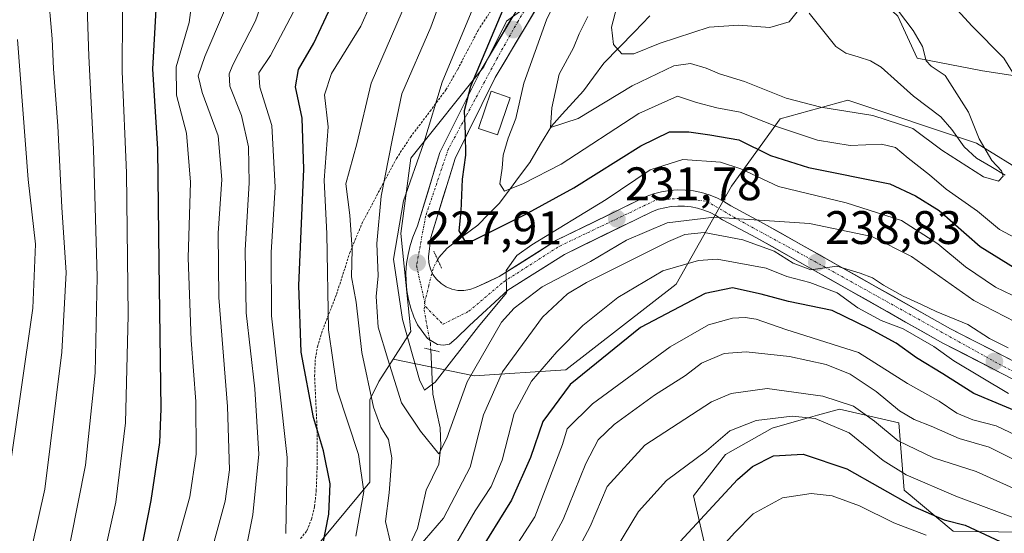
# Model space of a CAD drawing. Units: metres. Extents: x 603373 to 606798, y 4773170 to 4775536.
# Drawn here: x 605095 to 605305, y 4775277 to 4775387 of the extents above; entities that cross this region are included whole.
import ezdxf
from ezdxf.enums import TextEntityAlignment as Align

# ---------------------------------------------------------------- set-up
doc = ezdxf.new("R2010")
doc.units = ezdxf.units.M
doc.header["$MEASUREMENT"] = 0
for name, pattern in [('TRAZO_Y_PUNTO', [1, 0.5, -0.25, 0, -0.25]), ('TRAZOS', [0.75, 0.5, -0.25]), ('TRAZOS2', [0.375, 0.25, -0.125])]:
    doc.linetypes.add(name, pattern=pattern)
for name, color, linetype, lineweight in [('Alambrada', 19, 'TRAZOS', 0), ('Arbolado forestal CxS', 92, 'Continuous', 0), ('Carátula', 7, 'Continuous', 5), ('Corriente natural lineal', 142, 'Continuous', 13), ('Corriente natural lineal oculto', 19, 'TRAZO_Y_PUNTO', 13), ('Curva de nivel maestra', 36, 'Continuous', 30), ('Curva de nivel normal', 36, 'Continuous', 0), ('Edificación ligera', 1, 'Continuous', 0), ('Edificación ligera Cxs', 1, 'Continuous', 0), ('Pastizal CxS', 92, 'Continuous', 0), ('Pista', 135, 'Continuous', 13), ('Pista Cxs', 135, 'Continuous', 0), ('Pista eje', 135, 'TRAZO_Y_PUNTO', 0), ('Puente lineal', 2, 'TRAZOS2', 0), ('Punto de cota en terreno', 7, 'Continuous', 0), ('Rótulo de punto de cota en terreno', 19, 'Continuous', 0)]:
    doc.layers.add(name, color=color, linetype=linetype, lineweight=lineweight)
doc.styles.add('Arial', font='txt', dxfattribs={"height": 0.2})

# ---------------------------------------------------------------- blocks, each defined once
blk = doc.blocks.new('*U205')
at = {"layer": 'Curva de nivel normal', "color": 36, "linetype": 'Continuous', "lineweight": 0}
for points in [[(605265.904305, 4775513.002186, 220), (605264.02, 4775508.88, 220), (605264.75, 4775499.16, 220), (605262.99, 4775491.92, 220), (605262.2, 4775485.78, 220), (605262.79, 4775480.8, 220), (605263.74, 4775477.42, 220), (605264.28, 4775472.96, 220), (605266.05, 4775465.78, 220), (605269.38, 4775459.24, 220), (605271.62, 4775452.67, 220), (605272.63, 4775448.36, 220), (605275.38, 4775440.69, 220), (605279.28, 4775424.28, 220), (605280.45, 4775416.91, 220), (605283.32, 4775408.04, 220), (605287.47, 4775400.36, 220), (605290.35, 4775394.47, 220), (605293.6, 4775390.64, 220), (605298.23, 4775385.6, 220), (605305.02, 4775378.72, 220), (605313.11, 4775365.68, 220)], [(605308.62, 4775339.8, 220), (605304.14, 4775342.22, 220), (605299.4, 4775346.1, 220), (605292.76, 4775350.79, 220), (605289.16, 4775353.86, 220), (605284.62, 4775357.38, 220), (605281.93, 4775359.68, 220), (605278.92, 4775360.36, 220), (605272.25, 4775360.09, 220), (605265.33, 4775361.25, 220), (605256.6, 4775364.18, 220), (605248.83, 4775367.24, 220), (605243.87, 4775368.11, 220), (605239.54, 4775369.24, 220), (605235.49, 4775370.6, 220), (605227.25, 4775366.94, 220), (605210.68, 4775356.11, 220), (605202.63, 4775352.02, 220), (605198.56, 4775350.37, 220), (605197.58, 4775351.94, 220), (605198.08, 4775355.31, 220), (605198.32, 4775358.08, 220), (605199.34, 4775361.64, 220), (605200.99, 4775365.88, 220), (605202.68, 4775373.37, 220), (605207.52, 4775386.88, 220), (605209.78, 4775391.64, 220)]]:
    blk.add_polyline3d(points, dxfattribs=at)
blk = doc.blocks.new('*U206')
at = {"layer": 'Curva de nivel normal', "color": 36, "linetype": 'Continuous', "lineweight": 0}
for points in [[(605315.55, 4775277.05, 270), (605308.32, 4775280.32, 270), (605294.77, 4775285.33, 270), (605284.24, 4775289.91, 270), (605279.3, 4775293, 270), (605272.06, 4775298.87, 270), (605264.78, 4775301.94, 270), (605259.89, 4775302.44, 270), (605252.25, 4775301.46, 270), (605246.62, 4775299.29, 270), (605241.66, 4775295.03, 270), (605233.09, 4775288.7, 270), (605227.13, 4775282.11, 270), (605219.43, 4775269.28, 270)], [(605128.25, 4775273.48, 270), (605131.48, 4775285.21, 270), (605132.82, 4775294.34, 270), (605132.79, 4775305.57, 270), (605131.75, 4775318.58, 270), (605131.17, 4775336.18, 270), (605131.64, 4775352.3, 270), (605130.82, 4775362.77, 270), (605128.67, 4775370.81, 270), (605128.6, 4775376.89, 270), (605131.34, 4775386.35, 270), (605132.61, 4775395.96, 270), (605132.86, 4775415.21, 270), (605131.74, 4775426.41, 270), (605126.97, 4775444.63, 270), (605118.24, 4775467.9, 270), (605111.12, 4775484.45, 270), (605107.47, 4775493.12, 270), (605103.98, 4775498.96, 270), (605101.88, 4775503.13, 270), (605099.54, 4775504.93, 270), (605094.52, 4775504.77, 270)]]:
    blk.add_polyline3d(points, dxfattribs=at)
blk = doc.blocks.new('*U210')
at = {"layer": 'Curva de nivel normal', "color": 36, "linetype": 'Continuous', "lineweight": 0}
blk.add_polyline3d([(605093.49, 4775458.64, 285), (605096.86, 4775453.87, 285), (605098.88, 4775449.33, 285), (605102.94, 4775440.93, 285), (605106.97, 4775425.4, 285), (605109.07, 4775406.52, 285), (605109.98, 4775379.12, 285), (605110.98, 4775359.32, 285), (605111.73, 4775332.13, 285), (605111.3, 4775311.62, 285), (605109.24, 4775291.96, 285), (605104.53, 4775268.33, 285)], dxfattribs=at)
blk = doc.blocks.new('*U211')
at = {"layer": 'Curva de nivel normal', "color": 36, "linetype": 'Continuous', "lineweight": 0}
blk.add_polyline3d([(605092.86, 4775289.29, 295), (605098.04, 4775325.44, 295), (605098.6, 4775339.1, 295), (605097.05, 4775352.89, 295), (605094.73, 4775382.72, 295)], dxfattribs=at)
blk = doc.blocks.new('*U212')
at = {"layer": 'Curva de nivel normal', "color": 36, "linetype": 'Continuous', "lineweight": 0}
for points in [[(605329.05, 4775277.42, 265), (605322.04, 4775281.08, 265), (605307.8, 4775286.69, 265), (605299.14, 4775290.59, 265), (605290.06, 4775293.52, 265), (605282.47, 4775297.15, 265), (605277.48, 4775301.37, 265), (605272.95, 4775304.55, 265), (605266.44, 4775306.7, 265), (605254.59, 4775308.3, 265), (605246.93, 4775307.23, 265), (605242.74, 4775305.49, 265), (605228.51, 4775296.2, 265), (605220.44, 4775287.44, 265), (605216.82, 4775278.92, 265), (605212.25, 4775270.2, 265)], [(605136.5, 4775274.95, 265), (605139.02, 4775284.29, 265), (605139.95, 4775290.96, 265), (605139.5, 4775304.5, 265), (605137.67, 4775327.69, 265), (605137.53, 4775341.45, 265), (605138.34, 4775352.85, 265), (605137.54, 4775362.18, 265), (605134.15, 4775371.43, 265), (605133.28, 4775374.97, 265), (605134.67, 4775379.05, 265), (605138.71, 4775388.4, 265), (605140.64, 4775397.66, 265), (605141.03, 4775411.04, 265), (605139.53, 4775426.23, 265), (605135.75, 4775442.86, 265), (605130.96, 4775457.32, 265), (605123.24, 4775474.74, 265), (605115.41, 4775493.99, 265), (605111.24, 4775506.52, 265), (605110.01, 4775510.6, 265)]]:
    blk.add_polyline3d(points, dxfattribs=at)
blk = doc.blocks.new('*U216')
at = {"layer": 'Curva de nivel normal', "color": 36, "linetype": 'Continuous', "lineweight": 0}
for points in [[(605116.94, 4775510.71, 260), (605117.96, 4775506.62, 260), (605122.72, 4775493.88, 260), (605132.59, 4775472.39, 260), (605139.66, 4775456.13, 260), (605144.67, 4775441.36, 260), (605147.59, 4775428, 260), (605148.86, 4775417.01, 260), (605149.17, 4775407.79, 260), (605148.92, 4775399.99, 260), (605148.01, 4775393.78, 260), (605145.48, 4775386.65, 260), (605140.7, 4775377.28, 260), (605139.89, 4775375.41, 260), (605140, 4775372.76, 260), (605142.48, 4775366.53, 260), (605144.04, 4775359.84, 260), (605144.18, 4775352.14, 260), (605143.28, 4775337.77, 260), (605143.5, 4775324.42, 260), (605145.38, 4775308.21, 260), (605146.23, 4775294.35, 260), (605144.92, 4775281.36, 260), (605142.46, 4775268.92, 260)], [(605205.26, 4775269.62, 260), (605211.06, 4775280.38, 260), (605215.91, 4775292.33, 260), (605218.52, 4775297.38, 260), (605221.94, 4775300.62, 260), (605230.59, 4775306.89, 260), (605237.15, 4775311.05, 260), (605240.59, 4775313.72, 260), (605245.38, 4775315.74, 260), (605250.07, 4775316.12, 260), (605259.34, 4775315.1, 260), (605267.12, 4775313.42, 260), (605272.28, 4775311.34, 260), (605277.82, 4775307.64, 260), (605282.78, 4775303.54, 260), (605285.89, 4775301.68, 260), (605289.52, 4775300.25, 260), (605295.49, 4775297.66, 260), (605301.92, 4775295.78, 260), (605309.75, 4775291.91, 260), (605321.28, 4775287.65, 260), (605327.65, 4775285.69, 260), (605335.03, 4775281.24, 260), (605341.21, 4775273.96, 260)]]:
    blk.add_polyline3d(points, dxfattribs=at)
blk = doc.blocks.new('*U217')
at = {"layer": 'Curva de nivel normal', "color": 36, "linetype": 'Continuous', "lineweight": 0}
for points in [[(605305.93, 4775316.98, 240), (605301.96, 4775319, 240), (605297.36, 4775321.93, 240), (605290.58, 4775324.71, 240), (605287.45, 4775326.25, 240), (605283.59, 4775328.02, 240), (605279.37, 4775330.35, 240), (605277.04, 4775331.91, 240), (605274.41, 4775332.92, 240), (605269.44, 4775334.38, 240), (605263.86, 4775333.6, 240), (605260.12, 4775335.02, 240), (605256.05, 4775337.59, 240), (605249.36, 4775340.02, 240), (605241.12, 4775341.57, 240), (605237.04, 4775341.13, 240), (605233.55, 4775339.67, 240), (605216.07, 4775330.9, 240), (605212.04, 4775328.49, 240), (605206.68, 4775323.54, 240), (605198.14, 4775311.83, 240), (605194.11, 4775302.72, 240), (605191.27, 4775291.54, 240), (605185.57, 4775280.64, 240), (605178.82, 4775272.83, 240)], [(605174.27, 4775275.42, 240), (605173.23, 4775279.95, 240), (605173.97, 4775286.1, 240), (605174.58, 4775293.56, 240), (605173.88, 4775297.47, 240), (605172.19, 4775300.07, 240), (605170.64, 4775304.32, 240), (605168.17, 4775315.98, 240), (605166.97, 4775326.7, 240), (605165.99, 4775332.13, 240), (605166.11, 4775337.95, 240), (605165.61, 4775345.26, 240), (605164.73, 4775351.94, 240), (605167.1, 4775360.44, 240), (605170.16, 4775373.38, 240), (605176.78, 4775388.66, 240)]]:
    blk.add_polyline3d(points, dxfattribs=at)
blk = doc.blocks.new('*U222')
at = {"layer": 'Curva de nivel normal', "color": 36, "linetype": 'Continuous', "lineweight": 0}
blk.add_polyline3d([(605311.82, 4775320.28, 235), (605298.6, 4775327.04, 235), (605285.35, 4775336.46, 235), (605276.92, 4775340.7, 235), (605263.59, 4775343.46, 235), (605243.25, 4775344.83, 235), (605233.25, 4775343.64, 235), (605224.59, 4775339.9, 235), (605216.94, 4775335.41, 235), (605206.6, 4775329.95, 235), (605200.62, 4775325.44, 235), (605197.93, 4775322.42, 235), (605190.6, 4775309.72, 235), (605186.26, 4775297.69, 235), (605184.56, 4775294.4, 235), (605180.68, 4775299.22, 235), (605176.65, 4775305.23, 235), (605173.69, 4775314.59, 235), (605171.68, 4775321.42, 235), (605171.25, 4775327.94, 235), (605171.67, 4775332.36, 235), (605171.35, 4775339.2, 235), (605172.32, 4775349.31, 235), (605174.68, 4775361.6, 235), (605176.7, 4775371.15, 235), (605182.87, 4775385.36, 235), (605187.84, 4775398.95, 235)], dxfattribs=at)
blk = doc.blocks.new('*U231')
at = {"layer": 'Curva de nivel normal', "color": 36, "linetype": 'Continuous', "lineweight": 0}
for points in [[(605307.74, 4775298.26, 255), (605303.38, 4775300.35, 255), (605298.44, 4775301.61, 255), (605295.04, 4775303.08, 255), (605291.23, 4775305.6, 255), (605284.5, 4775309.35, 255), (605274.07, 4775315.99, 255), (605258.59, 4775320.89, 255), (605252.25, 4775323.06, 255), (605249.9, 4775323.48, 255), (605247.19, 4775323.27, 255), (605242.06, 4775321.89, 255), (605233.88, 4775317.22, 255), (605217.35, 4775305.05, 255), (605211.94, 4775299.75, 255), (605210.97, 4775296.36, 255), (605205.08, 4775280.95, 255), (605198.59, 4775270.96, 255)], [(605151.99, 4775277.4, 255), (605152.27, 4775293.64, 255), (605148.94, 4775323.81, 255), (605148.86, 4775337.27, 255), (605149.66, 4775351.21, 255), (605148.97, 4775364.35, 255), (605146.42, 4775372.54, 255), (605146.22, 4775375.61, 255), (605148.68, 4775379.28, 255), (605153.59, 4775388.61, 255), (605156.08, 4775396.61, 255), (605157.2, 4775408.19, 255), (605157.24, 4775421.67, 255), (605155.5, 4775432.17, 255), (605149.68, 4775449.69, 255), (605140.19, 4775471.69, 255), (605124.52, 4775506.73, 255), (605123.49, 4775510.81, 255)]]:
    blk.add_polyline3d(points, dxfattribs=at)
blk = doc.blocks.new('*U233')
at = {"layer": 'Curva de nivel normal', "color": 36, "linetype": 'Continuous', "lineweight": 0}
blk.add_polyline3d([(605092.49, 4775252.52, 290), (605095.61, 4775264.63, 290), (605100.6, 4775286.83, 290), (605104.2, 4775316.05, 290), (605105.14, 4775333.03, 290), (605104.18, 4775346.91, 290), (605103.38, 4775364.32, 290), (605102.4, 4775376.47, 290), (605102.16, 4775382.83, 290), (605101.24, 4775393.56, 290), (605099.94, 4775413.22, 290), (605097.87, 4775426.49, 290), (605094.12, 4775438.33, 290)], dxfattribs=at)
blk = doc.blocks.new('*U234')
at = {"layer": 'Curva de nivel normal', "color": 36, "linetype": 'Continuous', "lineweight": 0}
blk.add_polyline3d([(605222.56, 4775389.68, 210), (605221.39, 4775385.36, 210), (605221.8, 4775381.6, 210), (605223.62, 4775379.64, 210), (605226.16, 4775379.61, 210), (605231.74, 4775381.89, 210), (605242.22, 4775385.33, 210), (605248.47, 4775385.72, 210), (605255.15, 4775385.25, 210), (605259.28, 4775386.48, 210), (605263.52, 4775391.86, 210)], dxfattribs=at)
blk = doc.blocks.new('*U243')
at = {"layer": 'Curva de nivel normal', "color": 36, "linetype": 'Continuous', "lineweight": 0}
for points in [[(605136.87065, 4775511.01377, 245), (605137.98, 4775506.93, 245), (605147.85, 4775484.52, 245), (605151.52, 4775475.31, 245), (605153.71, 4775471.18, 245), (605158.9, 4775462.62, 245), (605167.03, 4775443.35, 245), (605171.46, 4775428.13, 245), (605173.17, 4775416.24, 245), (605173.23, 4775402.81, 245), (605171.52, 4775393.59, 245), (605167.93, 4775385.54, 245), (605161.7, 4775375.44, 245), (605160.19, 4775370.89, 245), (605160.98, 4775364.08, 245), (605160.17, 4775352.73, 245), (605160.71, 4775341.29, 245), (605161.06, 4775320.79, 245), (605162.88, 4775308.03, 245), (605167.43, 4775294.25, 245), (605168.57, 4775286.36, 245), (605166.87, 4775276.81, 245)], [(605188.43, 4775275.47, 245), (605192.3, 4775282.25, 245), (605195.76, 4775287.4, 245), (605198.05, 4775293.03, 245), (605200.62, 4775302.98, 245), (605204.36, 4775309.84, 245), (605209.75, 4775316.16, 245), (605215.31, 4775321.76, 245), (605222.73, 4775327.68, 245), (605232.33, 4775333.39, 245), (605239.94, 4775335.57, 245), (605243.94, 4775335.85, 245), (605254.38, 4775333.95, 245), (605258.78, 4775332.15, 245), (605263.67, 4775330.92, 245), (605269.47, 4775328.68, 245), (605273.94, 4775325.52, 245), (605278.86, 4775322.82, 245), (605283.6, 4775321, 245), (605290.1, 4775317.24, 245), (605294.39, 4775314.18, 245), (605306, 4775307.27, 245)]]:
    blk.add_polyline3d(points, dxfattribs=at)
blk = doc.blocks.new('*U244')
at = {"layer": 'Curva de nivel normal', "color": 36, "linetype": 'Continuous', "lineweight": 0}
for points in [[(605288.47, 4775277.02, 280), (605281.56, 4775279.7, 280), (605274.27, 4775283.3, 280), (605268.41, 4775285.46, 280), (605263.93, 4775285.96, 280), (605257.84, 4775285.01, 280), (605251.62, 4775281.61, 280), (605247.7, 4775277.62, 280), (605243.75, 4775273.29, 280)], [(605111.52, 4775265.2, 280), (605115.74, 4775284.1, 280), (605117.79, 4775300.97, 280), (605118.34, 4775323.96, 280), (605118, 4775354.28, 280), (605117.09, 4775375.86, 280), (605117.22, 4775400.42, 280), (605116.68, 4775416.16, 280), (605114.9, 4775427.78, 280), (605111.66, 4775440.46, 280), (605106.68, 4775454.45, 280), (605102.04, 4775462.57, 280), (605097.61, 4775469.67, 280), (605092.27, 4775474.64, 280)]]:
    blk.add_polyline3d(points, dxfattribs=at)
blk = doc.blocks.new('*U247')
at = {"layer": 'Curva de nivel normal', "color": 36, "linetype": 'Continuous', "lineweight": 0}
blk.add_polyline3d([(605308.56, 4775327.35, 230), (605303.27, 4775329.94, 230), (605296.85, 4775334.23, 230), (605290.96, 4775339.15, 230), (605283.21, 4775344.15, 230), (605271.4, 4775347.9, 230), (605257.01, 4775351.37, 230), (605248.95, 4775355.12, 230), (605244.62, 4775356.58, 230), (605236.58, 4775357.13, 230), (605229.63, 4775354.95, 230), (605220.22, 4775348.61, 230), (605204.42, 4775338.95, 230), (605201.22, 4775336.68, 230), (605198.96, 4775333.48, 230), (605199.01, 4775328.7, 230), (605193.03, 4775321.51, 230), (605183.79, 4775309.69, 230), (605181.53, 4775307.94, 230), (605180.47, 4775310.15, 230), (605176.86, 4775323, 230), (605174.95, 4775335.88, 230), (605177.03, 4775348.33, 230), (605181.4, 4775360.7, 230), (605185.32, 4775373.61, 230), (605195.02, 4775397.03, 230)], dxfattribs=at)
blk = doc.blocks.new('*U254')
at = {"layer": 'Curva de nivel normal', "color": 36, "linetype": 'Continuous', "lineweight": 0}
blk.add_polyline3d([(605280.82, 4775391.05, 215), (605285.73, 4775384.6, 215), (605287.69, 4775381.18, 215), (605288.44, 4775378.13, 215), (605289.52, 4775376.99, 215), (605292.55, 4775375.02, 215), (605297.53, 4775367.18, 215), (605299.75, 4775361.5, 215), (605302.47, 4775356.93, 215), (605304.56, 4775354.71, 215), (605304.92, 4775353.56, 215), (605303.88, 4775352.53, 215), (605300.69, 4775353.42, 215), (605291.8, 4775359.1, 215), (605285.62, 4775363.72, 215), (605277.11, 4775366.5, 215), (605266.05, 4775368.29, 215), (605258.66, 4775370.2, 215), (605249.74, 4775373.76, 215), (605244.39, 4775375.36, 215), (605241.59, 4775376.61, 215), (605238.25, 4775377.59, 215), (605234.67, 4775377.12, 215), (605225.78, 4775372.83, 215), (605214.28, 4775365.88, 215), (605208.41, 4775363.95, 215), (605208.68, 4775368.15, 215), (605210.24, 4775375.28, 215), (605213.28, 4775380.94, 215), (605214.5, 4775383.94, 215), (605216.34, 4775387.61, 215)], dxfattribs=at)
blk = doc.blocks.new('*U258')
at = {"layer": 'Curva de nivel maestra', "color": 36, "linetype": 'Continuous', "lineweight": 30}
blk.add_polyline3d([(605201.52, 4775396.87, 225), (605191.32, 4775372.66, 225), (605189.96, 4775367.49, 225), (605190.21, 4775362.56, 225), (605190.29, 4775358.06, 225), (605189.57, 4775352.96, 225), (605189.3, 4775346.08, 225), (605188.85, 4775341.9, 225), (605190.06, 4775339.85, 225), (605192.01, 4775339.9, 225), (605202.86, 4775345.32, 225), (605213.35, 4775351.07, 225), (605227.63, 4775360.05, 225), (605233.74, 4775363.02, 225), (605237.86, 4775363.05, 225), (605242.32, 4775362.38, 225), (605248.51, 4775361.28, 225), (605255.32, 4775357.94, 225), (605263.38, 4775355.45, 225), (605280.71, 4775351.94, 225), (605286.21, 4775349.38, 225), (605291.24, 4775346.22, 225), (605300, 4775338.56, 225), (605307.43, 4775333.93, 225)], dxfattribs=at)
blk = doc.blocks.new('*U263')
at = {"layer": 'Curva de nivel maestra', "color": 36, "linetype": 'Continuous', "lineweight": 30}
for points in [[(605095.22, 4775487.94, 275), (605099.38, 4775483.87, 275), (605101.93, 4775480.9, 275), (605103.99, 4775479.08, 275), (605106.1, 4775475.74, 275), (605108.16, 4775470.82, 275), (605112.04, 4775462.36, 275), (605117.26, 4775448.92, 275), (605121.69, 4775434.35, 275), (605124.16, 4775422.82, 275), (605124.94, 4775412.76, 275), (605124.64, 4775395.46, 275), (605123.52, 4775376.46, 275), (605124.59, 4775359.33, 275), (605124.91, 4775335.13, 275), (605125.28, 4775303.95, 275), (605125.01, 4775296.79, 275), (605123.16, 4775284.45, 275), (605118.54, 4775260.94, 275)], [(605234.23, 4775273.81, 275), (605248.25, 4775288.89, 275), (605251.43, 4775291.68, 275), (605255.92, 4775293.97, 275), (605262.25, 4775294.32, 275), (605271.58, 4775291.19, 275), (605285.64, 4775283.2, 275), (605292.29, 4775280.33, 275), (605296.78, 4775279.17, 275), (605304.24, 4775275.68, 275)]]:
    blk.add_polyline3d(points, dxfattribs=at)
blk = doc.blocks.new('*U270')
at = {"layer": 'Curva de nivel maestra', "color": 36, "linetype": 'Continuous', "lineweight": 30}
for points in [[(605355.07, 4775276.38, 250), (605348.56, 4775282.39, 250), (605339.98, 4775288.55, 250), (605331.14, 4775293.39, 250), (605322.48, 4775297.03, 250), (605317.01, 4775300.04, 250), (605308.62, 4775303.07, 250), (605298.62, 4775307.28, 250), (605292.04, 4775311.45, 250), (605286.38, 4775314.88, 250), (605282.1, 4775318, 250), (605276.48, 4775321, 250), (605268.44, 4775324.96, 250), (605259.1, 4775326.84, 250), (605253.33, 4775328.43, 250), (605247.16, 4775329.74, 250), (605241.37, 4775328.54, 250), (605227.56, 4775321.33, 250), (605212.56, 4775309.13, 250), (605206.75, 4775301.29, 250), (605204.13, 4775293.62, 250), (605200.07, 4775284.5, 250), (605192.78, 4775272.74, 250)], [(605159.8, 4775274.67, 250), (605161.12, 4775281.55, 250), (605161.4, 4775287.97, 250), (605160, 4775295.06, 250), (605157.88, 4775302.1, 250), (605155.24, 4775316.07, 250), (605154.77, 4775330.28, 250), (605155.82, 4775355.03, 250), (605155.42, 4775365.94, 250), (605154.02, 4775372.61, 250), (605154.67, 4775376.27, 250), (605157.92, 4775381.92, 250), (605161.6, 4775389.78, 250), (605164.54, 4775398.93, 250), (605165.48, 4775409.83, 250), (605164.91, 4775421.58, 250), (605163.78, 4775430.11, 250), (605161.02, 4775440.02, 250), (605156.44, 4775452.44, 250), (605152.39, 4775461.71, 250), (605146.42, 4775473.34, 250), (605140.39, 4775486.17, 250), (605131.35, 4775506.83, 250), (605130.32, 4775510.91, 250)]]:
    blk.add_polyline3d(points, dxfattribs=at)
blk = doc.blocks.new('5PATER')
at = {"layer": 'Carátula', "linetype": 'Continuous', "lineweight": 5}
h = blk.add_hatch(color=250, dxfattribs=at)
edge = h.paths.add_edge_path()
edge.add_ellipse((0, 0.01), major_axis=(-1.33, -1.34), ratio=0.999422, start_angle=0, end_angle=360)

msp = doc.modelspace()

# ---------------------------------------------------------------- linework, layer by layer
at = {"layer": 'Alambrada', "color": 19, "linetype": 'TRAZOS', "lineweight": 0}
msp.add_polyline3d([(605155.12, 4775276.34, 253.05), (605156.44, 4775277.99, 252.85), (605157.44, 4775280.48, 252.08), (605158.1, 4775283.19, 251.47), (605158.44, 4775286.51, 251.24), (605158.62, 4775291.27, 251.03), (605158.67, 4775298.76, 249.61), (605158.09, 4775310.94, 248.06), (605158.26, 4775314.76, 247.31), (605158.71, 4775317.19, 246.46), (605159.78, 4775320.72, 245.43), (605162.76, 4775328.35, 242.81), (605165.55, 4775337.1, 239.97), (605168.18, 4775343.43, 237.54), (605172.14, 4775350.95, 234.7), (605175.55, 4775357.34, 234.22), (605178.53, 4775361.9, 232.44), (605182.71, 4775367.4, 229.5), (605186.09, 4775371.97, 228.71), (605188.6, 4775376.33, 228.15), (605192.94, 4775384.64, 227.04), (605197.32, 4775391.34, 226.61)], dxfattribs=at)
at = {"layer": 'Arbolado forestal CxS', "color": 92, "linetype": 'Continuous', "lineweight": 0}
for points in [[(605460.32, 4775355.58, 275.58), (605438.02, 4775372.31, 274.87), (605424.09, 4775389.03, 269.73), (605406.43, 4775397.39, 267.46), (605401.81, 4775393.8, 264.35), (605389.71, 4775384.39, 257.55), (605361.83, 4775372.31, 240.04), (605341.39, 4775370.45, 231.48), (605324.66, 4775372.31, 227.01), (605300.51, 4775376.02, 217.45), (605286.53, 4775378.71, 214.01), (605282.42, 4775387.69, 214.38), (605263.41, 4775405.64, 210.32), (605240.56, 4775423.11, 201.07), (605226.69, 4775442.11, 201.54), (605224.82, 4775448.57, 199.5), (605235.31, 4775455.86, 200.83), (605254.05, 4775460.25, 212.63), (605264.83, 4775466.23, 219.74), (605257.25, 4775482.98, 217.7), (605250.86, 4775504.12, 214.91), (605246.57, 4775512.7, 210.95), (605470.32, 4775516.15, 287.04)], [(605246.57, 4775512.7, 210.95), (605250.86, 4775504.12, 214.91), (605257.25, 4775482.98, 217.7), (605264.83, 4775466.23, 219.74), (605254.05, 4775460.25, 212.63), (605235.31, 4775455.86, 200.83), (605224.82, 4775448.57, 199.5), (605226.69, 4775442.11, 201.54), (605240.56, 4775423.11, 201.07), (605263.41, 4775405.64, 210.32), (605282.42, 4775387.69, 214.38), (605286.53, 4775378.71, 214.01), (605300.51, 4775376.02, 217.45), (605324.66, 4775372.31, 227.01), (605341.39, 4775370.45, 231.48), (605361.83, 4775372.31, 240.04), (605389.71, 4775384.39, 257.55), (605401.81, 4775393.8, 264.35), (605406.43, 4775397.39, 267.46), (605424.09, 4775389.03, 269.73), (605438.02, 4775372.31, 274.87), (605460.32, 4775355.58, 275.58)], [(605246.57, 4775512.7, 210.95), (605250.86, 4775504.12, 214.91), (605257.25, 4775482.98, 217.7), (605264.83, 4775466.23, 219.74), (605254.05, 4775460.25, 212.63), (605235.31, 4775455.86, 200.83), (605224.82, 4775448.57, 199.5), (605226.69, 4775442.11, 201.54), (605240.56, 4775423.11, 201.07), (605263.41, 4775405.64, 210.32), (605282.42, 4775387.69, 214.38), (605286.53, 4775378.71, 214.01), (605300.51, 4775376.02, 217.45), (605324.66, 4775372.31, 227.01), (605341.39, 4775370.45, 231.48), (605361.83, 4775372.31, 240.04), (605389.71, 4775384.39, 257.55), (605401.81, 4775393.8, 264.35), (605406.43, 4775397.39, 267.46), (605424.09, 4775389.03, 269.73), (605438.02, 4775372.31, 274.87), (605460.32, 4775355.58, 275.58)], [(605157.29, 4775511.33, 227.6), (605158.32, 4775507.72, 227.53), (605164.71, 4775492.86, 224.86), (605165.06, 4775485.87, 226.45), (605162.76, 4775476.44, 234.78), (605157.34, 4775468.42, 243.91), (605179.84, 4775457.94, 230.66), (605191.64, 4775447.34, 225.1), (605201.32, 4775434.86, 220.06), (605202.17, 4775424.67, 224.28), (605213.6, 4775408.31, 219.07), (605209.85, 4775394.51, 218.25), (605199.02, 4775386.61, 222.09), (605194.16, 4775376.88, 223.12), (605178.6, 4775357.43, 227.86), (605176.46, 4775341.33, 228.15), (605178.6, 4775320.47, 229.42), (605174.82, 4775314.54, 232.71)], [(605333.12, 4775339.7, 220.63), (605299.17, 4775360.6, 215.06), (605271.75, 4775369.74, 215.98), (605257.38, 4775365.82, 220.76), (605246.94, 4775351.46, 234.04), (605235.19, 4775330.56, 250.43), (605211.68, 4775312.28, 251.93), (605192.1, 4775310.98, 239.35), (605174.82, 4775314.54, 232.71), (605178.6, 4775320.47, 229.42), (605176.46, 4775341.33, 228.15), (605178.6, 4775357.43, 227.86), (605194.16, 4775376.88, 223.12), (605199.02, 4775386.61, 222.09), (605209.85, 4775394.51, 218.25)], [(605282.42, 4775387.69, 214.38), (605286.53, 4775378.71, 214.01), (605300.51, 4775376.02, 217.45), (605324.66, 4775372.31, 227.01)], [(605157.09, 4775272.96, 249.83), (605169.85, 4775288.38, 241.22), (605169.85, 4775305.88, 239.3), (605171.79, 4775309.77, 236.48), (605174.82, 4775314.54, 232.71), (605192.1, 4775310.98, 239.35), (605211.68, 4775312.28, 251.93), (605235.19, 4775330.56, 250.43), (605246.94, 4775351.46, 234.04), (605257.38, 4775365.82, 220.76), (605271.75, 4775369.74, 215.98), (605299.17, 4775360.6, 215.06), (605333.12, 4775339.7, 220.63)], [(605174.82, 4775314.54, 232.71), (605192.1, 4775310.98, 239.35), (605211.68, 4775312.28, 251.93), (605235.19, 4775330.56, 250.43), (605246.94, 4775351.46, 234.04), (605257.38, 4775365.82, 220.76), (605271.75, 4775369.74, 215.98), (605299.17, 4775360.6, 215.06), (605333.12, 4775339.7, 220.63), (605356.62, 4775327.95, 225.21), (605365.76, 4775308.37, 235.24), (605351.4, 4775292.7, 247.64), (605351.14, 4775289.86, 248.42)], [(605174.82, 4775314.54, 232.71), (605192.1, 4775310.98, 239.35), (605211.68, 4775312.28, 251.93), (605235.19, 4775330.56, 250.43), (605246.94, 4775351.46, 234.04), (605257.38, 4775365.82, 220.76), (605271.75, 4775369.74, 215.98), (605299.17, 4775360.6, 215.06), (605333.12, 4775339.7, 220.63), (605356.62, 4775327.95, 225.21), (605365.76, 4775308.37, 235.24), (605351.4, 4775292.7, 247.64), (605351.14, 4775289.86, 248.42)], [(605174.82, 4775314.54, 232.71), (605171.79, 4775309.77, 236.48), (605169.85, 4775305.88, 239.3), (605169.85, 4775288.38, 241.22), (605157.09, 4775272.96, 249.83)], [(605318.43, 4775277.54, 270.95), (605294.24, 4775277.93, 279.52), (605283.77, 4775286.63, 275.23), (605282.62, 4775301.02, 264.26), (605269.99, 4775303.94, 269.18), (605265.3, 4775302.61, 271.96), (605262.84, 4775301.92, 272.82), (605255.65, 4775299.88, 274.18), (605245.68, 4775294.21, 274.76), (605238.88, 4775285.46, 275.2), (605241.79, 4775272.81, 282.32)], [(605241.79, 4775272.81, 282.32), (605238.88, 4775285.46, 275.2), (605245.68, 4775294.21, 274.76), (605255.65, 4775299.88, 274.18), (605262.84, 4775301.92, 272.82), (605265.3, 4775302.61, 271.96), (605269.99, 4775303.94, 269.18), (605282.62, 4775301.02, 264.26), (605283.77, 4775286.63, 275.23), (605294.24, 4775277.93, 279.52), (605318.43, 4775277.54, 270.95), (605329.42, 4775281.52, 263.89), (605340.36, 4775284.23, 256.49), (605347.76, 4775296.16, 247.34), (605351.14, 4775289.86, 248.42)]]:
    msp.add_polyline3d(points, dxfattribs=at)
at = {"layer": 'Corriente natural lineal', "color": 142, "linetype": 'Continuous', "lineweight": 13}
for points in [[(605263.51, 4775388.29, 210.19), (605266.36, 4775384.77, 210.92), (605269.2, 4775381.24, 211.19), (605271.33, 4775379.79, 211.11), (605273.99, 4775378.99, 210.63), (605276.64, 4775378.18, 210.21), (605278.9, 4775376.78, 211.51), (605282.35, 4775373.69, 212.42), (605285.79, 4775370.6, 213.04), (605288.68, 4775368.4, 213.22), (605291.57, 4775366.2, 213.44), (605293.98, 4775363.49, 213.69), (605296.58, 4775359.81, 214.02), (605299.2, 4775357.44, 214.61), (605302.25, 4775355.6, 214.74), (605305.3, 4775353.75, 215.06)], [(605229.56, 4775387.71, 207.35), (605226.29, 4775384.35, 207.76), (605223.02, 4775380.99, 210.11), (605219.76, 4775377.63, 211.44), (605217.58, 4775374.7, 211.66), (605215.41, 4775371.77, 212.46), (605213.13, 4775369.26, 213.14), (605210.85, 4775366.75, 213.96), (605208.57, 4775364.23, 215.56), (605206.27, 4775360.36, 216.08), (605203.97, 4775356.48, 217.84), (605201.8, 4775353.57, 218.95), (605199.63, 4775350.65, 221.12), (605197.46, 4775347.74, 222.08), (605195.19, 4775345.45, 222.84), (605192.91, 4775343.16, 223.69), (605189.63, 4775340.7, 225.11), (605186.35, 4775338.24, 226.68), (605184.57, 4775336.22, 227.22), (605184.34, 4775335.77, 227.3)], [(605182.84, 4775316.59, 229.32), (605183.07, 4775311.85, 229.94), (605183.3, 4775307.11, 231.06), (605184.1, 4775303.51, 232.7), (605184.9, 4775299.91, 234.29), (605185, 4775296.01, 235.48), (605184.55, 4775292.21, 236.12), (605183.21, 4775289.43, 235.66), (605181.86, 4775286.65, 235.03), (605180.95, 4775282.54, 235.69), (605180.05, 4775278.44, 238.18), (605178.33, 4775274.82, 239.2)]]:
    msp.add_polyline3d(points, dxfattribs=at)
at = {"layer": 'Corriente natural lineal oculto', "color": 19, "linetype": 'TRAZO_Y_PUNTO', "lineweight": 13}
msp.add_polyline3d([(605184.34, 4775335.77, 227.3), (605183.34, 4775333.85, 227.66), (605182.47, 4775330.34, 228.22), (605181.6, 4775326.83, 228.57), (605181.44, 4775325.04, 228.72), (605182.1, 4775321.49, 228.94), (605182.77, 4775317.94, 229.16), (605182.84, 4775316.59, 229.32)], dxfattribs=at)
at = {"layer": 'Edificación ligera', "color": 1, "linetype": 'Continuous', "lineweight": 0}
msp.add_polyline3d([(605199.82, 4775370.25, 220.96), (605197.09, 4775362.36, 221.98), (605193.03, 4775363.76, 224.15), (605195.74, 4775371.66, 223.55), (605199.82, 4775370.25, 220.96)], dxfattribs=at)
at = {"layer": 'Edificación ligera Cxs', "color": 1, "linetype": 'Continuous', "lineweight": 0}
msp.add_polyline3d([(605199.82, 4775370.25, 220.96), (605197.09, 4775362.36, 221.98), (605193.03, 4775363.76, 224.15), (605195.74, 4775371.66, 223.55), (605199.82, 4775370.25, 220.96)], close=True, dxfattribs=at)
at = {"layer": 'Pastizal CxS', "color": 92, "linetype": 'Continuous', "lineweight": 0}
for points in [[(604939.87, 4775507.98, 318.37), (605157.29, 4775511.33, 227.6), (605158.32, 4775507.72, 227.53), (605164.71, 4775492.86, 224.86), (605165.06, 4775485.87, 226.45), (605162.76, 4775476.44, 234.78), (605157.34, 4775468.42, 243.91), (605179.84, 4775457.94, 230.66), (605191.64, 4775447.34, 225.1), (605201.32, 4775434.86, 220.06), (605202.17, 4775424.67, 224.28), (605213.6, 4775408.31, 219.07), (605209.85, 4775394.51, 218.25), (605199.02, 4775386.61, 222.09), (605194.16, 4775376.88, 223.12), (605178.6, 4775357.43, 227.86), (605176.46, 4775341.33, 228.15), (605178.6, 4775320.47, 229.42), (605174.82, 4775314.54, 232.71), (605171.79, 4775309.77, 236.48), (605169.85, 4775305.88, 239.3), (605169.85, 4775288.38, 241.22), (605157.09, 4775272.96, 249.83)], [(605157.29, 4775511.33, 227.6), (605158.32, 4775507.72, 227.53), (605164.71, 4775492.86, 224.86), (605165.06, 4775485.87, 226.45), (605162.76, 4775476.44, 234.78), (605157.34, 4775468.42, 243.91), (605179.84, 4775457.94, 230.66), (605191.64, 4775447.34, 225.1), (605201.32, 4775434.86, 220.06), (605202.17, 4775424.67, 224.28), (605213.6, 4775408.31, 219.07), (605209.85, 4775394.51, 218.25), (605199.02, 4775386.61, 222.09), (605194.16, 4775376.88, 223.12), (605178.6, 4775357.43, 227.86), (605176.46, 4775341.33, 228.15), (605178.6, 4775320.47, 229.42), (605174.82, 4775314.54, 232.71)], [(605174.82, 4775314.54, 232.71), (605171.79, 4775309.77, 236.48), (605169.85, 4775305.88, 239.3), (605169.85, 4775288.38, 241.22), (605157.09, 4775272.96, 249.83)], [(605241.79, 4775272.81, 282.32), (605238.88, 4775285.46, 275.2), (605245.68, 4775294.21, 274.76), (605255.65, 4775299.88, 274.18), (605262.84, 4775301.92, 272.82), (605265.3, 4775302.61, 271.96), (605269.99, 4775303.94, 269.18), (605282.62, 4775301.02, 264.26), (605283.77, 4775286.63, 275.23), (605294.24, 4775277.93, 279.52), (605318.43, 4775277.54, 270.95), (605329.42, 4775281.52, 263.89), (605340.36, 4775284.23, 256.49), (605347.76, 4775296.16, 247.34), (605351.14, 4775289.86, 248.42), (605356.26, 4775280.32, 250.12), (605375.77, 4775270.1, 252.3)], [(605241.79, 4775272.81, 282.32), (605238.88, 4775285.46, 275.2), (605245.68, 4775294.21, 274.76), (605255.65, 4775299.88, 274.18), (605262.84, 4775301.92, 272.82), (605265.3, 4775302.61, 271.96), (605269.99, 4775303.94, 269.18), (605282.62, 4775301.02, 264.26), (605283.77, 4775286.63, 275.23), (605294.24, 4775277.93, 279.52), (605318.43, 4775277.54, 270.95), (605329.42, 4775281.52, 263.89), (605340.36, 4775284.23, 256.49), (605347.76, 4775296.16, 247.34), (605351.14, 4775289.86, 248.42)]]:
    msp.add_polyline3d(points, dxfattribs=at)
at = {"layer": 'Pista', "color": 135, "linetype": 'Continuous', "lineweight": 13}
for points in [[(605334.48, 4775296.18), (605292.05, 4775317.99), (605252.3, 4775340.43), (605245.07, 4775344.27), (605243.66, 4775345.18), (605242.39, 4775345.81), (605241.08, 4775346.34), (605239.73, 4775346.74), (605238.35, 4775347.01), (605236.96, 4775347.17), (605235.55, 4775347.18), (605234.14, 4775347.09), (605232.76, 4775346.85), (605231.39, 4775346.51), (605230.1, 4775346.04), (605211.35, 4775336.89), (605199.32, 4775329.27), (605191.12, 4775321.76), (605188.25, 4775318.97), (605186.89, 4775317.77), (605185.57, 4775317.54), (605184.28, 4775317.67), (605182.19, 4775318.94), (605180.05, 4775321.85), (605179.25, 4775323.61), (605178.6, 4775325.43), (605178.1, 4775327.31), (605177.78, 4775329.21), (605177.6, 4775331.13), (605177.57, 4775333.06), (605177.71, 4775334.99), (605178.01, 4775336.9), (605178.46, 4775338.76), (605179.07, 4775340.6), (605180.03, 4775343.01), (605184.8, 4775358.61), (605193.58, 4775376.26), (605204.8, 4775395.15)], [(605207.8, 4775393.44), (605196.62, 4775374.6), (605188.03, 4775357.34), (605182.89, 4775340.51), (605182.35, 4775336.35), (605182.44, 4775335.07), (605182.78, 4775333.81), (605183.33, 4775332.63), (605184.1, 4775331.58), (605185.05, 4775330.68), (605186.14, 4775329.98), (605187.33, 4775329.48), (605188.6, 4775329.21), (605189.91, 4775329.18), (605191.19, 4775329.39), (605192.42, 4775329.82), (605197.46, 4775332.18), (605209.67, 4775339.91), (605228.76, 4775349.23), (605230.37, 4775349.81), (605232.03, 4775350.24), (605233.73, 4775350.51), (605235.46, 4775350.65), (605237.17, 4775350.61), (605238.89, 4775350.43), (605240.57, 4775350.09), (605242.23, 4775349.59), (605243.82, 4775348.96), (605245.35, 4775348.18), (605246.82, 4775347.26), (605253.96, 4775343.44), (605293.69, 4775321.02), (605336.08, 4775299.26)]]:
    msp.add_lwpolyline(points, dxfattribs=at)
at = {"layer": 'Pista Cxs', "color": 135, "linetype": 'Continuous', "lineweight": 0}
for points in [[(605205.56, 4775389.67, 220.97), (605203.33, 4775385.9, 221.36), (605201.09, 4775382.14, 222.35), (605198.86, 4775378.37, 222.62), (605196.62, 4775374.6, 223.36), (605194.47, 4775370.29, 223.78), (605192.33, 4775365.97, 224.39), (605190.18, 4775361.66, 224.99), (605188.03, 4775357.34, 225.4), (605186.75, 4775353.13, 225.87), (605185.46, 4775348.93, 226.33), (605184.18, 4775344.72, 226.5), (605182.89, 4775340.51, 227.07), (605182.35, 4775336.35, 227.55), (605182.44, 4775335.07, 227.67), (605182.78, 4775333.81, 227.75), (605183.33, 4775332.63, 227.83), (605184.1, 4775331.58, 227.92), (605185.05, 4775330.68, 228.02), (605186.14, 4775329.98, 228.12), (605187.33, 4775329.48, 228.34), (605188.6, 4775329.21, 228.59), (605189.91, 4775329.18, 228.78), (605191.19, 4775329.39, 228.92), (605192.42, 4775329.82, 228.99), (605194.94, 4775331, 229.22), (605197.46, 4775332.18, 229.58), (605201.53, 4775334.76, 229.87), (605205.6, 4775337.33, 230.21), (605209.67, 4775339.91, 230.21), (605213.49, 4775341.77, 230.71), (605217.31, 4775343.64, 231.26), (605221.12, 4775345.5, 231.12), (605224.94, 4775347.37, 231.75), (605228.76, 4775349.23, 232.1), (605230.37, 4775349.81, 232.24), (605232.03, 4775350.24, 232.46), (605233.73, 4775350.51, 232.61), (605235.46, 4775350.65, 232.78), (605237.17, 4775350.61, 232.95), (605238.89, 4775350.43, 233.1), (605240.57, 4775350.09, 233.29), (605242.23, 4775349.59, 233.48), (605243.82, 4775348.96, 233.72), (605245.35, 4775348.18, 234.1), (605246.82, 4775347.26, 234.4), (605250.39, 4775345.35, 234.64), (605253.96, 4775343.44, 235.49), (605257.93, 4775341.2, 236.46), (605261.91, 4775338.96, 236.39), (605265.88, 4775336.71, 238.19), (605269.85, 4775334.47, 238.44), (605273.83, 4775332.23, 239.09), (605277.8, 4775329.99, 238.82), (605281.77, 4775327.75, 239.51), (605285.74, 4775325.5, 240.01), (605289.72, 4775323.26, 240.38), (605293.69, 4775321.02, 240.56), (605297.93, 4775318.84, 240.75), (605302.17, 4775316.67, 240.79), (605306.41, 4775314.49, 240.98)], [(605309.02, 4775309.27, 242.92), (605304.78, 4775311.45, 242.85), (605300.54, 4775313.63, 242.21), (605296.29, 4775315.81, 242.19), (605292.05, 4775317.99, 242.1), (605288.08, 4775320.23, 243.03), (605284.1, 4775322.48, 242.04), (605280.13, 4775324.72, 241.54), (605276.15, 4775326.97, 241.5), (605272.18, 4775329.21, 242.69), (605268.2, 4775331.45, 242.21), (605264.23, 4775333.7, 240.99), (605260.25, 4775335.94, 239.88), (605256.28, 4775338.19, 238.92), (605252.3, 4775340.43, 238.95), (605248.69, 4775342.35, 237.22), (605245.07, 4775344.27, 235.79), (605243.66, 4775345.18, 235.58), (605242.39, 4775345.81, 235.38), (605241.08, 4775346.34, 235.15), (605239.73, 4775346.74, 234.88), (605238.35, 4775347.01, 234.65), (605236.96, 4775347.17, 234.49), (605235.55, 4775347.18, 234.17), (605234.14, 4775347.09, 233.79), (605232.76, 4775346.85, 233.44), (605231.39, 4775346.51, 233.02), (605230.1, 4775346.04, 232.88), (605226.35, 4775344.21, 232.42), (605222.6, 4775342.38, 232.69), (605218.85, 4775340.55, 232.43), (605215.1, 4775338.72, 231.23), (605211.35, 4775336.89, 231.51), (605207.34, 4775334.35, 230.89), (605203.33, 4775331.81, 231.15), (605199.32, 4775329.27, 229.89), (605196.59, 4775326.77, 231.04), (605193.85, 4775324.26, 230.99), (605191.12, 4775321.76, 229.66), (605188.25, 4775318.97, 229.55), (605186.89, 4775317.77, 229.36), (605185.57, 4775317.54, 229.24), (605184.28, 4775317.67, 229.21), (605182.19, 4775318.94, 229.07), (605180.05, 4775321.85, 229.23), (605179.25, 4775323.61, 229.21), (605178.6, 4775325.43, 229.19), (605178.1, 4775327.31, 229.14), (605177.78, 4775329.21, 228.97), (605177.6, 4775331.13, 228.63), (605177.57, 4775333.06, 228.26), (605177.71, 4775334.99, 228.02), (605178.01, 4775336.9, 227.83), (605178.46, 4775338.76, 227.68), (605179.07, 4775340.6, 227.79), (605180.03, 4775343.01, 227.67), (605181.22, 4775346.91, 227.07), (605182.42, 4775350.81, 226.61), (605183.61, 4775354.71, 226.53), (605184.8, 4775358.61, 226.6), (605187, 4775363.02, 225.3), (605189.19, 4775367.44, 225.3), (605191.39, 4775371.85, 224.36), (605193.58, 4775376.26, 224.82), (605195.82, 4775380.04, 223.77), (605198.07, 4775383.82, 222.99), (605200.31, 4775387.59, 222.92)]]:
    msp.add_polyline3d(points, dxfattribs=at)
at = {"layer": 'Pista eje', "color": 135, "linetype": 'TRAZO_Y_PUNTO', "lineweight": 0}
msp.add_lwpolyline([(605211.16, 4775402.93), (605201.46, 4775386.59), (605196.96, 4775378.6), (605186.62, 4775359.36), (605181.78, 4775345.14), (605179.83, 4775334.47), (605181.78, 4775325.74), (605185.48, 4775322.02), (605190.98, 4775324.76), (605198.42, 4775331.08), (605210.35, 4775338.68), (605231.03, 4775348.55), (605236.53, 4775348.86), (605241.69, 4775348.23), (605248.32, 4775344.34), (605264.64, 4775335.44), (605304.01, 4775313.51), (605333.85, 4775298.18)], dxfattribs=at)
at = {"layer": 'Puente lineal', "color": 2, "linetype": 'TRAZOS2', "lineweight": 0}
for points in [[(605183.49, 4775337.59, 227.24), (605185.18, 4775333.96, 227.38)], [(605181.51, 4775316.91, 229.25), (605183.32, 4775316.48, 229.35), (605184.82, 4775316.11, 229.46)]]:
    msp.add_polyline3d(points, dxfattribs=at)

# ---------------------------------------------------------------- block references
at = {"layer": 'Curva de nivel maestra', "color": 36, "linetype": 'Continuous', "lineweight": 30}
for name in ['*U258', '*U270', '*U263']:
    msp.add_blockref(name, (0, 0), dxfattribs=at)
at = {"layer": 'Curva de nivel normal', "color": 36, "linetype": 'Continuous', "lineweight": 0}
for name in ['*U247', '*U205', '*U254', '*U222', '*U217', '*U243', '*U231', '*U216', '*U212', '*U206', '*U233', '*U211', '*U210', '*U244', '*U234']:
    msp.add_blockref(name, (0, 0), dxfattribs=at)
at = {"layer": 'Punto de cota en terreno', "linetype": 'Continuous', "lineweight": 0}
for p in [(605200.46, 4775384.81, 222.42), (605222.53, 4775344.5, 231.78), (605179.96, 4775335.11, 227.91), (605265.16, 4775335.17, 238.83), (605303.02, 4775314.07, 242.11)]:
    msp.add_blockref('5PATER', p, dxfattribs=at)

# ---------------------------------------------------------------- texts
at = {"layer": 'Rótulo de punto de cota en terreno', "color": 19, "linetype": 'Continuous', "lineweight": 0, "style": 'Arial'}
for s, p in [('231,78', (605224.29, 4775346.26)), ('227,91', (605181.72, 4775336.87)), ('238,83', (605266.92, 4775336.93))]:
    msp.add_text(s, height=7, dxfattribs=at).set_placement(p, align=Align.BOTTOM_LEFT)

doc.saveas('drawing.dxf')
